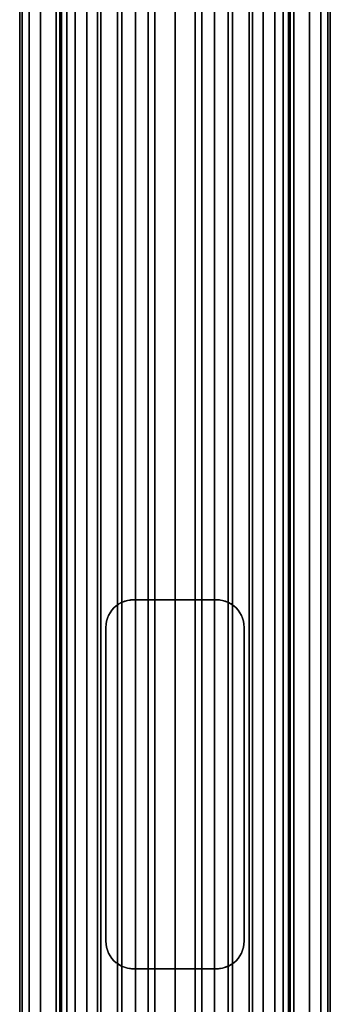
# Model space of a CAD drawing. Extents: x -0.051 to 0.051, y -0.762 to 0.008.
# Drawn here: x -0.017 to 0.017, y -0.205 to -0.099 of the extents above; entities that cross this region are included whole.
import ezdxf

# ---------------------------------------------------------------- set-up
doc = ezdxf.new("R2010")
doc.units = 0
for name, color, linetype in [('L1_VERBINDER_ROHR_FARBE7', 7, 'CONTINUOUS'), ('L6_ROHR_FARBE1', 7, 'CONTINUOUS'), ('L7_ROHR_FARBE', 7, 'CONTINUOUS')]:
    doc.layers.add(name, color=color, linetype=linetype)

msp = doc.modelspace()

# ---------------------------------------------------------------- linework, layer by layer
at = {"layer": 'L1_VERBINDER_ROHR_FARBE7', "color": 253}
for points, invisible_edges in [([(-0.00637, -0.162255, 0.138401), (-0.006095, -0.162059, 0.138291), (-0.006155, -0.162097, 0.06253), (-0.00637, -0.162255, 0.138401)], 8), ([(-0.00637, -0.162255, 0.138401), (-0.006155, -0.162097, 0.06253), (-0.00637, -0.162255, 0.062405), (-0.00637, -0.162255, 0.138401)], 8), ([(-0.006095, -0.162059, 0.138291), (-0.005802, -0.161897, 0.062722), (-0.006155, -0.162097, 0.06253), (-0.006095, -0.162059, 0.138291)], 8), ([(-0.006095, -0.162059, 0.138291), (-0.005799, -0.161902, 0.13818), (-0.005802, -0.161897, 0.062722), (-0.006095, -0.162059, 0.138291)], 8), ([(-0.005799, -0.161902, 0.13818), (-0.005491, -0.161768, 0.062879), (-0.005802, -0.161897, 0.062722), (-0.005799, -0.161902, 0.13818)], 8), ([(-0.005799, -0.161902, 0.13818), (-0.005168, -0.161675, 0.063032), (-0.005491, -0.161768, 0.062879), (-0.005799, -0.161902, 0.13818)], 8), ([(-0.005799, -0.161902, 0.13818), (-0.005714, -0.161857, 0.138148), (-0.005168, -0.161675, 0.063032), (-0.005799, -0.161902, 0.13818)], 8), ([(-0.005714, -0.161857, 0.138148), (-0.005168, -0.161675, 0.137962), (-0.005168, -0.161675, 0.063032), (-0.005714, -0.161857, 0.138148)], 8), ([(-0.005168, -0.161675, 0.137962), (-0.0045, -0.1616, 0.063312), (-0.004707, -0.161607, 0.06323), (-0.005168, -0.161675, 0.137962)], 8), ([(-0.005168, -0.161675, 0.137962), (-0.004837, -0.161619, 0.137859), (-0.0045, -0.1616, 0.063312), (-0.005168, -0.161675, 0.137962)], 8), ([(-0.005168, -0.161675, 0.137962), (-0.004707, -0.161607, 0.06323), (-0.005168, -0.161675, 0.063032), (-0.005168, -0.161675, 0.137962)], 8), ([(-0.004837, -0.161619, 0.137859), (-0.0045, -0.1616, 0.137762), (-0.0045, -0.1616, 0.063312), (-0.004837, -0.161619, 0.137859)], 8), ([(-0.0045, -0.1616, 0.137762), (-0.003182, -0.1616, 0.063738), (-0.0045, -0.1616, 0.063312), (-0.0045, -0.1616, 0.137762)], 9), ([(-0.003182, -0.1616, 0.063738), (-0.0045, -0.1616, 0.137762), (-0.001604, -0.1616, 0.064047), (-0.003182, -0.1616, 0.063738)], 11), ([(-0.001604, -0.1616, 0.064047), (-0.0045, -0.1616, 0.137762), (0, -0.1616, 0.06415), (-0.001604, -0.1616, 0.064047)], 11), ([(0, -0.1616, 0.06415), (-0.0045, -0.1616, 0.137762), (-0.003852, -0.1616, 0.137596), (0, -0.1616, 0.06415)], 13), ([(0, -0.1616, 0.06415), (-0.003852, -0.1616, 0.137596), (-0.001939, -0.1616, 0.137262), (0, -0.1616, 0.06415)], 13), ([(0, -0.1616, 0.06415), (-0.001939, -0.1616, 0.137262), (0, -0.1616, 0.13715), (0, -0.1616, 0.06415)], 13), ([(0.0045, -0.1616, 0.137762), (0.001604, -0.1616, 0.064047), (0, -0.1616, 0.06415), (0.0045, -0.1616, 0.137762)], 13), ([(0.0045, -0.1616, 0.137762), (0, -0.1616, 0.06415), (0.003852, -0.1616, 0.137596), (0.0045, -0.1616, 0.137762)], 11), ([(0.003852, -0.1616, 0.137596), (0, -0.1616, 0.06415), (0.001939, -0.1616, 0.137262), (0.003852, -0.1616, 0.137596)], 11), ([(0.001939, -0.1616, 0.137262), (0, -0.1616, 0.06415), (0, -0.1616, 0.13715), (0.001939, -0.1616, 0.137262)], 11), ([(0.0045, -0.1616, 0.137762), (0.003182, -0.1616, 0.063738), (0.001604, -0.1616, 0.064047), (0.0045, -0.1616, 0.137762)], 13), ([(0.003182, -0.1616, 0.063738), (0.0045, -0.1616, 0.137762), (0.0045, -0.1616, 0.063312), (0.003182, -0.1616, 0.063738)], 9), ([(0.0045, -0.1616, 0.137762), (0.004707, -0.161607, 0.06323), (0.0045, -0.1616, 0.063312), (0.0045, -0.1616, 0.137762)], 8), ([(0.004838, -0.161619, 0.137859), (0.004707, -0.161607, 0.06323), (0.0045, -0.1616, 0.137762), (0.004838, -0.161619, 0.137859)], 8), ([(0.005168, -0.161675, 0.137962), (0.004707, -0.161607, 0.06323), (0.004838, -0.161619, 0.137859), (0.005168, -0.161675, 0.137962)], 8), ([(0.005168, -0.161675, 0.137962), (0.005168, -0.161675, 0.063032), (0.004707, -0.161607, 0.06323), (0.005168, -0.161675, 0.137962)], 8), ([(0.005168, -0.161675, 0.137962), (0.005802, -0.161897, 0.062722), (0.005491, -0.161768, 0.062879), (0.005168, -0.161675, 0.137962)], 8), ([(0.005168, -0.161675, 0.137962), (0.005491, -0.161768, 0.062879), (0.005168, -0.161675, 0.063032), (0.005168, -0.161675, 0.137962)], 8), ([(0.005714, -0.161857, 0.138148), (0.005802, -0.161897, 0.062722), (0.005168, -0.161675, 0.137962), (0.005714, -0.161857, 0.138148)], 8), ([(0.005802, -0.161897, 0.13818), (0.005802, -0.161897, 0.062722), (0.005714, -0.161857, 0.138148), (0.005802, -0.161897, 0.13818)], 8), ([(0.005802, -0.161897, 0.13818), (0.006155, -0.162097, 0.06253), (0.005802, -0.161897, 0.062722), (0.005802, -0.161897, 0.13818)], 8), ([(0.006095, -0.162059, 0.138291), (0.006155, -0.162097, 0.06253), (0.005802, -0.161897, 0.13818), (0.006095, -0.162059, 0.138291)], 8), ([(0.006095, -0.162059, 0.138291), (0.006361, -0.162266, 0.062407), (0.006155, -0.162097, 0.06253), (0.006095, -0.162059, 0.138291)], 8), ([(0.00637, -0.162255, 0.138401), (0.006361, -0.162266, 0.062407), (0.006095, -0.162059, 0.138291), (0.00637, -0.162255, 0.138401)], 8), ([(-0.007203, -0.163298, 0.061866), (-0.00704, -0.163004, 0.138691), (-0.007038, -0.163, 0.061981), (-0.007203, -0.163298, 0.061866)], 9), ([(-0.00704, -0.163004, 0.138691), (-0.007203, -0.163298, 0.061866), (-0.007203, -0.163298, 0.138767), (-0.00704, -0.163004, 0.138691)], 9), ([(-0.006845, -0.16273, 0.138603), (-0.007038, -0.163, 0.061981), (-0.00704, -0.163004, 0.138691), (-0.006845, -0.16273, 0.138603)], 8), ([(-0.006845, -0.16273, 0.062109), (-0.007038, -0.163, 0.061981), (-0.006845, -0.16273, 0.138603), (-0.006845, -0.16273, 0.062109)], 8), ([(-0.006621, -0.162478, 0.138505), (-0.006621, -0.162479, 0.062252), (-0.006845, -0.16273, 0.062109), (-0.006621, -0.162478, 0.138505)], 8), ([(-0.006621, -0.162478, 0.138505), (-0.006845, -0.16273, 0.062109), (-0.006845, -0.16273, 0.138603), (-0.006621, -0.162478, 0.138505)], 8), ([(-0.006621, -0.162478, 0.138505), (-0.00637, -0.162255, 0.138401), (-0.006621, -0.162479, 0.062252), (-0.006621, -0.162478, 0.138505)], 8), ([(-0.00637, -0.162255, 0.138401), (-0.00637, -0.162255, 0.062405), (-0.006621, -0.162479, 0.062252), (-0.00637, -0.162255, 0.138401)], 8), ([(0.00637, -0.162255, 0.138401), (0.006621, -0.162478, 0.062253), (0.006361, -0.162266, 0.062407), (0.00637, -0.162255, 0.138401)], 8), ([(0.006622, -0.162479, 0.138506), (0.006621, -0.162478, 0.062253), (0.00637, -0.162255, 0.138401), (0.006622, -0.162479, 0.138506)], 8), ([(0.006622, -0.162479, 0.138506), (0.006845, -0.16273, 0.062109), (0.006621, -0.162478, 0.062253), (0.006622, -0.162479, 0.138506)], 9), ([(0.006845, -0.16273, 0.062109), (0.006622, -0.162479, 0.138506), (0.006845, -0.16273, 0.138603), (0.006845, -0.16273, 0.062109)], 9), ([(0.007039, -0.163002, 0.06198), (0.006845, -0.16273, 0.138603), (0.007039, -0.163002, 0.138691), (0.007039, -0.163002, 0.06198)], 9), ([(0.006845, -0.16273, 0.138603), (0.007039, -0.163002, 0.06198), (0.006845, -0.16273, 0.062109), (0.006845, -0.16273, 0.138603)], 9), ([(0.007203, -0.163298, 0.061866), (0.007039, -0.163002, 0.138691), (0.007203, -0.163298, 0.138767), (0.007203, -0.163298, 0.061866)], 9), ([(0.007039, -0.163002, 0.138691), (0.007203, -0.163298, 0.061866), (0.007039, -0.163002, 0.06198), (0.007039, -0.163002, 0.138691)], 9), ([(-0.007481, -0.164263, 0.138902), (-0.0075, -0.1646, 0.06165), (-0.0075, -0.1646, 0.138911), (-0.007481, -0.164263, 0.138902)], 9), ([(-0.0075, -0.1646, 0.06165), (-0.007481, -0.164263, 0.138902), (-0.007481, -0.164263, 0.061664), (-0.0075, -0.1646, 0.06165)], 9), ([(-0.007425, -0.163932, 0.138874), (-0.007481, -0.164263, 0.061664), (-0.007481, -0.164263, 0.138902), (-0.007425, -0.163932, 0.138874)], 9), ([(-0.007481, -0.164263, 0.061664), (-0.007425, -0.163932, 0.138874), (-0.007425, -0.163932, 0.061706), (-0.007481, -0.164263, 0.061664)], 9), ([(-0.007331, -0.163607, 0.138828), (-0.007425, -0.163932, 0.061706), (-0.007425, -0.163932, 0.138874), (-0.007331, -0.163607, 0.138828)], 9), ([(-0.007425, -0.163932, 0.061706), (-0.007331, -0.163607, 0.138828), (-0.007331, -0.163607, 0.061775), (-0.007425, -0.163932, 0.061706)], 9), ([(-0.007203, -0.163298, 0.138767), (-0.007331, -0.163607, 0.061775), (-0.007331, -0.163607, 0.138828), (-0.007203, -0.163298, 0.138767)], 9), ([(-0.007331, -0.163607, 0.061775), (-0.007203, -0.163298, 0.138767), (-0.007203, -0.163298, 0.061866), (-0.007331, -0.163607, 0.061775)], 9), ([(0.00733, -0.163606, 0.061775), (0.007203, -0.163298, 0.138767), (0.007331, -0.163608, 0.138828), (0.00733, -0.163606, 0.061775)], 9), ([(0.007203, -0.163298, 0.138767), (0.00733, -0.163606, 0.061775), (0.007203, -0.163298, 0.061866), (0.007203, -0.163298, 0.138767)], 9), ([(0.007331, -0.163608, 0.138828), (0.007425, -0.163932, 0.061706), (0.00733, -0.163606, 0.061775), (0.007331, -0.163608, 0.138828)], 9), ([(0.007425, -0.163932, 0.061706), (0.007331, -0.163608, 0.138828), (0.007425, -0.163932, 0.138874), (0.007425, -0.163932, 0.061706)], 9), ([(0.007481, -0.164262, 0.061664), (0.007425, -0.163932, 0.138874), (0.007481, -0.164263, 0.138902), (0.007481, -0.164262, 0.061664)], 9), ([(0.007425, -0.163932, 0.138874), (0.007481, -0.164262, 0.061664), (0.007425, -0.163932, 0.061706), (0.007425, -0.163932, 0.138874)], 9), ([(0.007481, -0.164263, 0.138902), (0.0075, -0.1646, 0.06165), (0.007481, -0.164262, 0.061664), (0.007481, -0.164263, 0.138902)], 9), ([(0.0075, -0.1646, 0.06165), (0.007481, -0.164263, 0.138902), (0.0075, -0.1646, 0.138911), (0.0075, -0.1646, 0.06165)], 9), ([(-0.0075, -0.1646, 0.138911), (-0.0075, -0.1986, 0.06165), (-0.0075, -0.1986, 0.138911), (-0.0075, -0.1646, 0.138911)], 9), ([(-0.0075, -0.1986, 0.06165), (-0.0075, -0.1646, 0.138911), (-0.0075, -0.1646, 0.06165), (-0.0075, -0.1986, 0.06165)], 9), ([(0.0075, -0.1986, 0.06165), (0.0075, -0.1646, 0.138911), (0.0075, -0.1986, 0.138911), (0.0075, -0.1986, 0.06165)], 9), ([(0.0075, -0.1646, 0.138911), (0.0075, -0.1986, 0.06165), (0.0075, -0.1646, 0.06165), (0.0075, -0.1646, 0.138911)], 9), ([(-0.007481, -0.198937, 0.138902), (-0.0075, -0.1986, 0.06165), (-0.007481, -0.198938, 0.061664), (-0.007481, -0.198937, 0.138902)], 9), ([(-0.0075, -0.1986, 0.06165), (-0.007481, -0.198937, 0.138902), (-0.0075, -0.1986, 0.138911), (-0.0075, -0.1986, 0.06165)], 9), ([(-0.007481, -0.198937, 0.138902), (-0.007425, -0.199268, 0.061706), (-0.007425, -0.199268, 0.138874), (-0.007481, -0.198937, 0.138902)], 9), ([(-0.007425, -0.199268, 0.061706), (-0.007481, -0.198937, 0.138902), (-0.007481, -0.198938, 0.061664), (-0.007425, -0.199268, 0.061706)], 9), ([(-0.007331, -0.199592, 0.138828), (-0.007425, -0.199268, 0.061706), (-0.00733, -0.199594, 0.061775), (-0.007331, -0.199592, 0.138828)], 9), ([(-0.007425, -0.199268, 0.061706), (-0.007331, -0.199592, 0.138828), (-0.007425, -0.199268, 0.138874), (-0.007425, -0.199268, 0.061706)], 9), ([(0.007331, -0.199593, 0.061775), (0.007425, -0.199268, 0.138874), (0.007331, -0.199593, 0.138828), (0.007331, -0.199593, 0.061775)], 9), ([(0.007425, -0.199268, 0.138874), (0.007331, -0.199593, 0.061775), (0.007425, -0.199268, 0.061706), (0.007425, -0.199268, 0.138874)], 9), ([(0.007425, -0.199268, 0.061706), (0.007481, -0.198937, 0.138902), (0.007425, -0.199268, 0.138874), (0.007425, -0.199268, 0.061706)], 9), ([(0.007481, -0.198937, 0.138902), (0.007425, -0.199268, 0.061706), (0.007481, -0.198937, 0.061664), (0.007481, -0.198937, 0.138902)], 9), ([(0.007481, -0.198937, 0.061664), (0.0075, -0.1986, 0.138911), (0.007481, -0.198937, 0.138902), (0.007481, -0.198937, 0.061664)], 9), ([(0.0075, -0.1986, 0.138911), (0.007481, -0.198937, 0.061664), (0.0075, -0.1986, 0.06165), (0.0075, -0.1986, 0.138911)], 9), ([(-0.007331, -0.199592, 0.138828), (-0.007203, -0.199902, 0.061866), (-0.007203, -0.199902, 0.138767), (-0.007331, -0.199592, 0.138828)], 9), ([(-0.007203, -0.199902, 0.061866), (-0.007331, -0.199592, 0.138828), (-0.00733, -0.199594, 0.061775), (-0.007203, -0.199902, 0.061866)], 9), ([(-0.007203, -0.199902, 0.138767), (-0.007039, -0.200198, 0.06198), (-0.007039, -0.200198, 0.138691), (-0.007203, -0.199902, 0.138767)], 9), ([(-0.007039, -0.200198, 0.06198), (-0.007203, -0.199902, 0.138767), (-0.007203, -0.199902, 0.061866), (-0.007039, -0.200198, 0.06198)], 9), ([(-0.007039, -0.200198, 0.138691), (-0.006845, -0.20047, 0.062109), (-0.006845, -0.20047, 0.138603), (-0.007039, -0.200198, 0.138691)], 9), ([(-0.006845, -0.20047, 0.062109), (-0.007039, -0.200198, 0.138691), (-0.007039, -0.200198, 0.06198), (-0.006845, -0.20047, 0.062109)], 9), ([(-0.006622, -0.200721, 0.138506), (-0.006845, -0.20047, 0.062109), (-0.006621, -0.200722, 0.062253), (-0.006622, -0.200721, 0.138506)], 9), ([(-0.006845, -0.20047, 0.062109), (-0.006622, -0.200721, 0.138506), (-0.006845, -0.20047, 0.138603), (-0.006845, -0.20047, 0.062109)], 9), ([(0.006845, -0.20047, 0.062109), (0.006621, -0.200722, 0.138505), (0.006621, -0.200721, 0.062252), (0.006845, -0.20047, 0.062109)], 8), ([(0.006845, -0.20047, 0.062109), (0.006845, -0.20047, 0.138603), (0.006621, -0.200722, 0.138505), (0.006845, -0.20047, 0.062109)], 8), ([(0.00704, -0.200196, 0.138691), (0.006845, -0.20047, 0.138603), (0.007038, -0.2002, 0.061981), (0.00704, -0.200196, 0.138691)], 8), ([(0.007038, -0.2002, 0.061981), (0.006845, -0.20047, 0.138603), (0.006845, -0.20047, 0.062109), (0.007038, -0.2002, 0.061981)], 8), ([(0.007203, -0.199902, 0.061866), (0.00704, -0.200196, 0.138691), (0.007038, -0.2002, 0.061981), (0.007203, -0.199902, 0.061866)], 9), ([(0.00704, -0.200196, 0.138691), (0.007203, -0.199902, 0.061866), (0.007203, -0.199902, 0.138767), (0.00704, -0.200196, 0.138691)], 9), ([(0.007203, -0.199902, 0.061866), (0.007331, -0.199593, 0.138828), (0.007203, -0.199902, 0.138767), (0.007203, -0.199902, 0.061866)], 9), ([(0.007331, -0.199593, 0.138828), (0.007203, -0.199902, 0.061866), (0.007331, -0.199593, 0.061775), (0.007331, -0.199593, 0.138828)], 9), ([(-0.006622, -0.200721, 0.138506), (-0.006621, -0.200722, 0.062253), (-0.00637, -0.200945, 0.138401), (-0.006622, -0.200721, 0.138506)], 8), ([(-0.00637, -0.200945, 0.138401), (-0.006621, -0.200722, 0.062253), (-0.006361, -0.200934, 0.062407), (-0.00637, -0.200945, 0.138401)], 8), ([(-0.00637, -0.200945, 0.138401), (-0.006361, -0.200934, 0.062407), (-0.006095, -0.201141, 0.138291), (-0.00637, -0.200945, 0.138401)], 8), ([(-0.006095, -0.201141, 0.138291), (-0.006361, -0.200934, 0.062407), (-0.006155, -0.201103, 0.06253), (-0.006095, -0.201141, 0.138291)], 8), ([(-0.005802, -0.201303, 0.13818), (-0.006155, -0.201103, 0.06253), (-0.005802, -0.201303, 0.062722), (-0.005802, -0.201303, 0.13818)], 8), ([(-0.006095, -0.201141, 0.138291), (-0.006155, -0.201103, 0.06253), (-0.005802, -0.201303, 0.13818), (-0.006095, -0.201141, 0.138291)], 8), ([(-0.005168, -0.201525, 0.137962), (-0.005802, -0.201303, 0.062722), (-0.005491, -0.201432, 0.062879), (-0.005168, -0.201525, 0.137962)], 8), ([(-0.005714, -0.201343, 0.138148), (-0.005802, -0.201303, 0.062722), (-0.005168, -0.201525, 0.137962), (-0.005714, -0.201343, 0.138148)], 8), ([(-0.005802, -0.201303, 0.13818), (-0.005802, -0.201303, 0.062722), (-0.005714, -0.201343, 0.138148), (-0.005802, -0.201303, 0.13818)], 8), ([(-0.005168, -0.201525, 0.137962), (-0.005491, -0.201432, 0.062879), (-0.005168, -0.201525, 0.063032), (-0.005168, -0.201525, 0.137962)], 8), ([(-0.005168, -0.201525, 0.137962), (-0.004707, -0.201593, 0.06323), (-0.004838, -0.201581, 0.137859), (-0.005168, -0.201525, 0.137962)], 8), ([(-0.005168, -0.201525, 0.137962), (-0.005168, -0.201525, 0.063032), (-0.004707, -0.201593, 0.06323), (-0.005168, -0.201525, 0.137962)], 8), ([(-0.004838, -0.201581, 0.137859), (-0.004707, -0.201593, 0.06323), (-0.0045, -0.2016, 0.137762), (-0.004838, -0.201581, 0.137859)], 8), ([(-0.0045, -0.2016, 0.137762), (-0.004707, -0.201593, 0.06323), (-0.0045, -0.2016, 0.063312), (-0.0045, -0.2016, 0.137762)], 8), ([(-0.003182, -0.2016, 0.063738), (-0.0045, -0.2016, 0.137762), (-0.0045, -0.2016, 0.063312), (-0.003182, -0.2016, 0.063738)], 9), ([(-0.0045, -0.2016, 0.137762), (-0.003182, -0.2016, 0.063738), (-0.001604, -0.2016, 0.064047), (-0.0045, -0.2016, 0.137762)], 13), ([(-0.0045, -0.2016, 0.137762), (-0.001604, -0.2016, 0.064047), (0, -0.2016, 0.06415), (-0.0045, -0.2016, 0.137762)], 13), ([(-0.0045, -0.2016, 0.137762), (0, -0.2016, 0.06415), (-0.003852, -0.2016, 0.137596), (-0.0045, -0.2016, 0.137762)], 11), ([(-0.003852, -0.2016, 0.137596), (0, -0.2016, 0.06415), (-0.001939, -0.2016, 0.137262), (-0.003852, -0.2016, 0.137596)], 11), ([(-0.001939, -0.2016, 0.137262), (0, -0.2016, 0.06415), (0, -0.2016, 0.13715), (-0.001939, -0.2016, 0.137262)], 11), ([(0.001604, -0.2016, 0.064047), (0.0045, -0.2016, 0.137762), (0, -0.2016, 0.06415), (0.001604, -0.2016, 0.064047)], 11), ([(0, -0.2016, 0.06415), (0.0045, -0.2016, 0.137762), (0.003852, -0.2016, 0.137596), (0, -0.2016, 0.06415)], 13), ([(0, -0.2016, 0.06415), (0.003852, -0.2016, 0.137596), (0.001939, -0.2016, 0.137262), (0, -0.2016, 0.06415)], 13), ([(0, -0.2016, 0.06415), (0.001939, -0.2016, 0.137262), (0, -0.2016, 0.13715), (0, -0.2016, 0.06415)], 13), ([(0.003182, -0.2016, 0.063738), (0.0045, -0.2016, 0.137762), (0.001604, -0.2016, 0.064047), (0.003182, -0.2016, 0.063738)], 11), ([(0.0045, -0.2016, 0.137762), (0.003182, -0.2016, 0.063738), (0.0045, -0.2016, 0.063312), (0.0045, -0.2016, 0.137762)], 9), ([(0.005168, -0.201525, 0.137962), (0.0045, -0.2016, 0.063312), (0.004707, -0.201593, 0.06323), (0.005168, -0.201525, 0.137962)], 8), ([(0.005168, -0.201525, 0.137962), (0.004837, -0.201581, 0.137859), (0.0045, -0.2016, 0.063312), (0.005168, -0.201525, 0.137962)], 8), ([(0.004837, -0.201581, 0.137859), (0.0045, -0.2016, 0.137762), (0.0045, -0.2016, 0.063312), (0.004837, -0.201581, 0.137859)], 8), ([(0.005168, -0.201525, 0.137962), (0.004707, -0.201593, 0.06323), (0.005168, -0.201525, 0.063032), (0.005168, -0.201525, 0.137962)], 8), ([(0.005799, -0.201298, 0.13818), (0.005168, -0.201525, 0.063032), (0.005491, -0.201432, 0.062879), (0.005799, -0.201298, 0.13818)], 8), ([(0.005799, -0.201298, 0.13818), (0.005714, -0.201343, 0.138148), (0.005168, -0.201525, 0.063032), (0.005799, -0.201298, 0.13818)], 8), ([(0.005714, -0.201343, 0.138148), (0.005168, -0.201525, 0.137962), (0.005168, -0.201525, 0.063032), (0.005714, -0.201343, 0.138148)], 8), ([(0.005799, -0.201298, 0.13818), (0.005491, -0.201432, 0.062879), (0.005802, -0.201303, 0.062722), (0.005799, -0.201298, 0.13818)], 8), ([(0.006095, -0.201141, 0.138291), (0.005799, -0.201298, 0.13818), (0.005802, -0.201303, 0.062722), (0.006095, -0.201141, 0.138291)], 8), ([(0.006095, -0.201141, 0.138291), (0.005802, -0.201303, 0.062722), (0.006155, -0.201103, 0.06253), (0.006095, -0.201141, 0.138291)], 8), ([(0.00637, -0.200945, 0.138401), (0.006095, -0.201141, 0.138291), (0.006155, -0.201103, 0.06253), (0.00637, -0.200945, 0.138401)], 8), ([(0.00637, -0.200945, 0.138401), (0.006155, -0.201103, 0.06253), (0.00637, -0.200945, 0.062405), (0.00637, -0.200945, 0.138401)], 8), ([(0.006621, -0.200722, 0.138505), (0.00637, -0.200945, 0.138401), (0.006621, -0.200721, 0.062252), (0.006621, -0.200722, 0.138505)], 8), ([(0.00637, -0.200945, 0.138401), (0.00637, -0.200945, 0.062405), (0.006621, -0.200721, 0.062252), (0.00637, -0.200945, 0.138401)], 8)]:
    msp.add_3dface(points, dxfattribs=dict(at, invisible_edges=invisible_edges))
at = {"layer": 'L6_ROHR_FARBE1', "color": 253, "invisible_edges": 9}
for points in [[(-0.016594, -0.0431, 0.156926), (-0.01685, -0.7591, 0.154), (-0.016594, -0.7591, 0.156926), (-0.016594, -0.0431, 0.156926)], [(-0.01685, -0.7591, 0.154), (-0.016594, -0.0431, 0.156926), (-0.01685, -0.0431, 0.154), (-0.01685, -0.7591, 0.154)], [(-0.01685, -0.0431, 0.154), (-0.016594, -0.7591, 0.151074), (-0.01685, -0.7591, 0.154), (-0.01685, -0.0431, 0.154)], [(-0.016594, -0.7591, 0.151074), (-0.01685, -0.0431, 0.154), (-0.016594, -0.0431, 0.151074), (-0.016594, -0.7591, 0.151074)], [(-0.016594, -0.0431, 0.151074), (-0.015834, -0.7591, 0.148237), (-0.016594, -0.7591, 0.151074), (-0.016594, -0.0431, 0.151074)], [(-0.015834, -0.7591, 0.148237), (-0.016594, -0.0431, 0.151074), (-0.015834, -0.0431, 0.148237), (-0.015834, -0.7591, 0.148237)], [(-0.015834, -0.0431, 0.159763), (-0.016594, -0.7591, 0.156926), (-0.015834, -0.7591, 0.159763), (-0.015834, -0.0431, 0.159763)], [(-0.016594, -0.7591, 0.156926), (-0.015834, -0.0431, 0.159763), (-0.016594, -0.0431, 0.156926), (-0.016594, -0.7591, 0.156926)], [(-0.015834, -0.0431, 0.148237), (-0.014593, -0.7591, 0.145575), (-0.015834, -0.7591, 0.148237), (-0.015834, -0.0431, 0.148237)], [(-0.014593, -0.7591, 0.145575), (-0.015834, -0.0431, 0.148237), (-0.014593, -0.0431, 0.145575), (-0.014593, -0.7591, 0.145575)], [(-0.014593, -0.0431, 0.162425), (-0.015834, -0.7591, 0.159763), (-0.014593, -0.7591, 0.162425), (-0.014593, -0.0431, 0.162425)], [(-0.015834, -0.7591, 0.159763), (-0.014593, -0.0431, 0.162425), (-0.015834, -0.0431, 0.159763), (-0.015834, -0.7591, 0.159763)], [(-0.012908, -0.0431, 0.164831), (-0.014593, -0.7591, 0.162425), (-0.012908, -0.7591, 0.164831), (-0.012908, -0.0431, 0.164831)], [(-0.014593, -0.7591, 0.162425), (-0.012908, -0.0431, 0.164831), (-0.014593, -0.0431, 0.162425), (-0.014593, -0.7591, 0.162425)], [(-0.014593, -0.0431, 0.145575), (-0.012908, -0.7591, 0.143169), (-0.014593, -0.7591, 0.145575), (-0.014593, -0.0431, 0.145575)], [(-0.012908, -0.7591, 0.143169), (-0.014593, -0.0431, 0.145575), (-0.012908, -0.0431, 0.143169), (-0.012908, -0.7591, 0.143169)], [(-0.010831, -0.0431, 0.166908), (-0.012908, -0.7591, 0.164831), (-0.010831, -0.7591, 0.166908), (-0.010831, -0.0431, 0.166908)], [(-0.012908, -0.7591, 0.164831), (-0.010831, -0.0431, 0.166908), (-0.012908, -0.0431, 0.164831), (-0.012908, -0.7591, 0.164831)], [(-0.012908, -0.0431, 0.143169), (-0.010831, -0.7591, 0.141092), (-0.012908, -0.7591, 0.143169), (-0.012908, -0.0431, 0.143169)], [(-0.010831, -0.7591, 0.141092), (-0.012908, -0.0431, 0.143169), (-0.010831, -0.0431, 0.141092), (-0.010831, -0.7591, 0.141092)], [(-0.008425, -0.7591, 0.168593), (-0.010831, -0.0431, 0.166908), (-0.010831, -0.7591, 0.166908), (-0.008425, -0.7591, 0.168593)], [(-0.010831, -0.0431, 0.166908), (-0.008425, -0.7591, 0.168593), (-0.008425, -0.0431, 0.168593), (-0.010831, -0.0431, 0.166908)], [(-0.008425, -0.0431, 0.139407), (-0.010831, -0.7591, 0.141092), (-0.010831, -0.0431, 0.141092), (-0.008425, -0.0431, 0.139407)], [(-0.010831, -0.7591, 0.141092), (-0.008425, -0.0431, 0.139407), (-0.008425, -0.7591, 0.139407), (-0.010831, -0.7591, 0.141092)], [(-0.005763, -0.7591, 0.169834), (-0.008425, -0.0431, 0.168593), (-0.008425, -0.7591, 0.168593), (-0.005763, -0.7591, 0.169834)], [(-0.008425, -0.0431, 0.168593), (-0.005763, -0.7591, 0.169834), (-0.005763, -0.0431, 0.169834), (-0.008425, -0.0431, 0.168593)], [(-0.005763, -0.0431, 0.138166), (-0.008425, -0.7591, 0.139407), (-0.008425, -0.0431, 0.139407), (-0.005763, -0.0431, 0.138166)], [(-0.008425, -0.7591, 0.139407), (-0.005763, -0.0431, 0.138166), (-0.005763, -0.7591, 0.138166), (-0.008425, -0.7591, 0.139407)], [(-0.002926, -0.7591, 0.170594), (-0.005763, -0.0431, 0.169834), (-0.005763, -0.7591, 0.169834), (-0.002926, -0.7591, 0.170594)], [(-0.005763, -0.0431, 0.169834), (-0.002926, -0.7591, 0.170594), (-0.002926, -0.0431, 0.170594), (-0.005763, -0.0431, 0.169834)], [(-0.002926, -0.0431, 0.137406), (-0.005763, -0.7591, 0.138166), (-0.005763, -0.0431, 0.138166), (-0.002926, -0.0431, 0.137406)], [(-0.005763, -0.7591, 0.138166), (-0.002926, -0.0431, 0.137406), (-0.002926, -0.7591, 0.137406), (-0.005763, -0.7591, 0.138166)], [(0, -0.7591, 0.17085), (-0.002926, -0.0431, 0.170594), (-0.002926, -0.7591, 0.170594), (0, -0.7591, 0.17085)], [(-0.002926, -0.0431, 0.170594), (0, -0.7591, 0.17085), (0, -0.0431, 0.17085), (-0.002926, -0.0431, 0.170594)], [(0, -0.0431, 0.13715), (-0.002926, -0.7591, 0.137406), (-0.002926, -0.0431, 0.137406), (0, -0.0431, 0.13715)], [(-0.002926, -0.7591, 0.137406), (0, -0.0431, 0.13715), (0, -0.7591, 0.13715), (-0.002926, -0.7591, 0.137406)], [(0.002926, -0.0431, 0.137406), (0, -0.7591, 0.13715), (0, -0.0431, 0.13715), (0.002926, -0.0431, 0.137406)], [(0, -0.7591, 0.13715), (0.002926, -0.0431, 0.137406), (0.002926, -0.7591, 0.137406), (0, -0.7591, 0.13715)], [(0.002926, -0.7591, 0.170594), (0, -0.0431, 0.17085), (0, -0.7591, 0.17085), (0.002926, -0.7591, 0.170594)], [(0, -0.0431, 0.17085), (0.002926, -0.7591, 0.170594), (0.002926, -0.0431, 0.170594), (0, -0.0431, 0.17085)], [(0.005763, -0.0431, 0.138166), (0.002926, -0.7591, 0.137406), (0.002926, -0.0431, 0.137406), (0.005763, -0.0431, 0.138166)], [(0.002926, -0.7591, 0.137406), (0.005763, -0.0431, 0.138166), (0.005763, -0.7591, 0.138166), (0.002926, -0.7591, 0.137406)], [(0.005763, -0.7591, 0.169834), (0.002926, -0.0431, 0.170594), (0.002926, -0.7591, 0.170594), (0.005763, -0.7591, 0.169834)], [(0.002926, -0.0431, 0.170594), (0.005763, -0.7591, 0.169834), (0.005763, -0.0431, 0.169834), (0.002926, -0.0431, 0.170594)], [(0.008425, -0.0431, 0.139407), (0.005763, -0.7591, 0.138166), (0.005763, -0.0431, 0.138166), (0.008425, -0.0431, 0.139407)], [(0.005763, -0.7591, 0.138166), (0.008425, -0.0431, 0.139407), (0.008425, -0.7591, 0.139407), (0.005763, -0.7591, 0.138166)], [(0.008425, -0.7591, 0.168593), (0.005763, -0.0431, 0.169834), (0.005763, -0.7591, 0.169834), (0.008425, -0.7591, 0.168593)], [(0.005763, -0.0431, 0.169834), (0.008425, -0.7591, 0.168593), (0.008425, -0.0431, 0.168593), (0.005763, -0.0431, 0.169834)], [(0.010831, -0.0431, 0.141092), (0.008425, -0.7591, 0.139407), (0.008425, -0.0431, 0.139407), (0.010831, -0.0431, 0.141092)], [(0.008425, -0.7591, 0.139407), (0.010831, -0.0431, 0.141092), (0.010831, -0.7591, 0.141092), (0.008425, -0.7591, 0.139407)], [(0.010831, -0.7591, 0.166908), (0.008425, -0.0431, 0.168593), (0.008425, -0.7591, 0.168593), (0.010831, -0.7591, 0.166908)], [(0.008425, -0.0431, 0.168593), (0.010831, -0.7591, 0.166908), (0.010831, -0.0431, 0.166908), (0.008425, -0.0431, 0.168593)], [(0.010831, -0.7591, 0.141092), (0.012908, -0.0431, 0.143169), (0.012908, -0.7591, 0.143169), (0.010831, -0.7591, 0.141092)], [(0.012908, -0.0431, 0.143169), (0.010831, -0.7591, 0.141092), (0.010831, -0.0431, 0.141092), (0.012908, -0.0431, 0.143169)], [(0.012908, -0.7591, 0.164831), (0.010831, -0.0431, 0.166908), (0.010831, -0.7591, 0.166908), (0.012908, -0.7591, 0.164831)], [(0.010831, -0.0431, 0.166908), (0.012908, -0.7591, 0.164831), (0.012908, -0.0431, 0.164831), (0.010831, -0.0431, 0.166908)], [(0.012908, -0.7591, 0.143169), (0.014593, -0.0431, 0.145575), (0.014593, -0.7591, 0.145575), (0.012908, -0.7591, 0.143169)], [(0.014593, -0.0431, 0.145575), (0.012908, -0.7591, 0.143169), (0.012908, -0.0431, 0.143169), (0.014593, -0.0431, 0.145575)], [(0.014593, -0.7591, 0.162425), (0.012908, -0.0431, 0.164831), (0.012908, -0.7591, 0.164831), (0.014593, -0.7591, 0.162425)], [(0.012908, -0.0431, 0.164831), (0.014593, -0.7591, 0.162425), (0.014593, -0.0431, 0.162425), (0.012908, -0.0431, 0.164831)], [(0.014593, -0.7591, 0.145575), (0.015834, -0.0431, 0.148237), (0.015834, -0.7591, 0.148237), (0.014593, -0.7591, 0.145575)], [(0.015834, -0.0431, 0.148237), (0.014593, -0.7591, 0.145575), (0.014593, -0.0431, 0.145575), (0.015834, -0.0431, 0.148237)], [(0.015834, -0.7591, 0.159763), (0.014593, -0.0431, 0.162425), (0.014593, -0.7591, 0.162425), (0.015834, -0.7591, 0.159763)], [(0.014593, -0.0431, 0.162425), (0.015834, -0.7591, 0.159763), (0.015834, -0.0431, 0.159763), (0.014593, -0.0431, 0.162425)], [(0.015834, -0.7591, 0.148237), (0.016594, -0.0431, 0.151074), (0.016594, -0.7591, 0.151074), (0.015834, -0.7591, 0.148237)], [(0.016594, -0.0431, 0.151074), (0.015834, -0.7591, 0.148237), (0.015834, -0.0431, 0.148237), (0.016594, -0.0431, 0.151074)], [(0.016594, -0.7591, 0.156926), (0.015834, -0.0431, 0.159763), (0.015834, -0.7591, 0.159763), (0.016594, -0.7591, 0.156926)], [(0.015834, -0.0431, 0.159763), (0.016594, -0.7591, 0.156926), (0.016594, -0.0431, 0.156926), (0.015834, -0.0431, 0.159763)], [(0.016594, -0.7591, 0.151074), (0.01685, -0.0431, 0.154), (0.01685, -0.7591, 0.154), (0.016594, -0.7591, 0.151074)], [(0.01685, -0.0431, 0.154), (0.016594, -0.7591, 0.151074), (0.016594, -0.0431, 0.151074), (0.01685, -0.0431, 0.154)], [(0.01685, -0.7591, 0.154), (0.016594, -0.0431, 0.156926), (0.016594, -0.7591, 0.156926), (0.01685, -0.7591, 0.154)], [(0.016594, -0.0431, 0.156926), (0.01685, -0.7591, 0.154), (0.01685, -0.0431, 0.154), (0.016594, -0.0431, 0.156926)]]:
    msp.add_3dface(points, dxfattribs=at)
at = {"layer": 'L7_ROHR_FARBE', "color": 253, "invisible_edges": 9}
for points in [[(-0.01231, -0.0316, 0.053821), (-0.0125, -0.7006, 0.05165), (-0.01231, -0.7006, 0.053821), (-0.01231, -0.0316, 0.053821)], [(-0.0125, -0.7006, 0.05165), (-0.01231, -0.0316, 0.053821), (-0.0125, -0.0316, 0.05165), (-0.0125, -0.7006, 0.05165)], [(-0.0125, -0.0316, 0.05165), (-0.01231, -0.7006, 0.049479), (-0.0125, -0.7006, 0.05165), (-0.0125, -0.0316, 0.05165)], [(-0.01231, -0.7006, 0.049479), (-0.0125, -0.0316, 0.05165), (-0.01231, -0.0316, 0.049479), (-0.01231, -0.7006, 0.049479)], [(-0.011746, -0.0316, 0.055925), (-0.01231, -0.7006, 0.053821), (-0.011746, -0.7006, 0.055925), (-0.011746, -0.0316, 0.055925)], [(-0.01231, -0.7006, 0.053821), (-0.011746, -0.0316, 0.055925), (-0.01231, -0.0316, 0.053821), (-0.01231, -0.7006, 0.053821)], [(-0.01231, -0.0316, 0.049479), (-0.011746, -0.7006, 0.047375), (-0.01231, -0.7006, 0.049479), (-0.01231, -0.0316, 0.049479)], [(-0.011746, -0.7006, 0.047375), (-0.01231, -0.0316, 0.049479), (-0.011746, -0.0316, 0.047375), (-0.011746, -0.7006, 0.047375)], [(-0.011746, -0.0316, 0.047375), (-0.010825, -0.7006, 0.0454), (-0.011746, -0.7006, 0.047375), (-0.011746, -0.0316, 0.047375)], [(-0.010825, -0.7006, 0.0454), (-0.011746, -0.0316, 0.047375), (-0.010825, -0.0316, 0.0454), (-0.010825, -0.7006, 0.0454)], [(-0.010825, -0.0316, 0.0579), (-0.011746, -0.7006, 0.055925), (-0.010825, -0.7006, 0.0579), (-0.010825, -0.0316, 0.0579)], [(-0.011746, -0.7006, 0.055925), (-0.010825, -0.0316, 0.0579), (-0.011746, -0.0316, 0.055925), (-0.011746, -0.7006, 0.055925)], [(-0.010825, -0.0316, 0.0454), (-0.009576, -0.7006, 0.043615), (-0.010825, -0.7006, 0.0454), (-0.010825, -0.0316, 0.0454)], [(-0.009576, -0.7006, 0.043615), (-0.010825, -0.0316, 0.0454), (-0.009576, -0.0316, 0.043615), (-0.009576, -0.7006, 0.043615)], [(-0.009576, -0.0316, 0.059685), (-0.010825, -0.7006, 0.0579), (-0.009576, -0.7006, 0.059685), (-0.009576, -0.0316, 0.059685)], [(-0.010825, -0.7006, 0.0579), (-0.009576, -0.0316, 0.059685), (-0.010825, -0.0316, 0.0579), (-0.010825, -0.7006, 0.0579)], [(-0.008035, -0.0316, 0.061226), (-0.009576, -0.7006, 0.059685), (-0.008035, -0.7006, 0.061226), (-0.008035, -0.0316, 0.061226)], [(-0.009576, -0.7006, 0.059685), (-0.008035, -0.0316, 0.061226), (-0.009576, -0.0316, 0.059685), (-0.009576, -0.7006, 0.059685)], [(-0.009576, -0.0316, 0.043615), (-0.008035, -0.7006, 0.042074), (-0.009576, -0.7006, 0.043615), (-0.009576, -0.0316, 0.043615)], [(-0.008035, -0.7006, 0.042074), (-0.009576, -0.0316, 0.043615), (-0.008035, -0.0316, 0.042074), (-0.008035, -0.7006, 0.042074)], [(-0.00625, -0.7006, 0.062475), (-0.008035, -0.0316, 0.061226), (-0.008035, -0.7006, 0.061226), (-0.00625, -0.7006, 0.062475)], [(-0.008035, -0.0316, 0.061226), (-0.00625, -0.7006, 0.062475), (-0.00625, -0.0316, 0.062475), (-0.008035, -0.0316, 0.061226)], [(-0.00625, -0.0316, 0.040825), (-0.008035, -0.7006, 0.042074), (-0.008035, -0.0316, 0.042074), (-0.00625, -0.0316, 0.040825)], [(-0.008035, -0.7006, 0.042074), (-0.00625, -0.0316, 0.040825), (-0.00625, -0.7006, 0.040825), (-0.008035, -0.7006, 0.042074)], [(-0.004275, -0.7006, 0.063396), (-0.00625, -0.0316, 0.062475), (-0.00625, -0.7006, 0.062475), (-0.004275, -0.7006, 0.063396)], [(-0.00625, -0.0316, 0.062475), (-0.004275, -0.7006, 0.063396), (-0.004275, -0.0316, 0.063396), (-0.00625, -0.0316, 0.062475)], [(-0.004275, -0.0316, 0.039904), (-0.00625, -0.7006, 0.040825), (-0.00625, -0.0316, 0.040825), (-0.004275, -0.0316, 0.039904)], [(-0.00625, -0.7006, 0.040825), (-0.004275, -0.0316, 0.039904), (-0.004275, -0.7006, 0.039904), (-0.00625, -0.7006, 0.040825)], [(-0.002171, -0.7006, 0.06396), (-0.004275, -0.0316, 0.063396), (-0.004275, -0.7006, 0.063396), (-0.002171, -0.7006, 0.06396)], [(-0.004275, -0.0316, 0.063396), (-0.002171, -0.7006, 0.06396), (-0.002171, -0.0316, 0.06396), (-0.004275, -0.0316, 0.063396)], [(-0.002171, -0.0316, 0.03934), (-0.004275, -0.7006, 0.039904), (-0.004275, -0.0316, 0.039904), (-0.002171, -0.0316, 0.03934)], [(-0.004275, -0.7006, 0.039904), (-0.002171, -0.0316, 0.03934), (-0.002171, -0.7006, 0.03934), (-0.004275, -0.7006, 0.039904)], [(0, -0.7006, 0.06415), (-0.002171, -0.0316, 0.06396), (-0.002171, -0.7006, 0.06396), (0, -0.7006, 0.06415)], [(-0.002171, -0.0316, 0.06396), (0, -0.7006, 0.06415), (0, -0.0316, 0.06415), (-0.002171, -0.0316, 0.06396)], [(0, -0.0316, 0.03915), (-0.002171, -0.7006, 0.03934), (-0.002171, -0.0316, 0.03934), (0, -0.0316, 0.03915)], [(-0.002171, -0.7006, 0.03934), (0, -0.0316, 0.03915), (0, -0.7006, 0.03915), (-0.002171, -0.7006, 0.03934)], [(0.002171, -0.0316, 0.03934), (0, -0.7006, 0.03915), (0, -0.0316, 0.03915), (0.002171, -0.0316, 0.03934)], [(0, -0.7006, 0.03915), (0.002171, -0.0316, 0.03934), (0.002171, -0.7006, 0.03934), (0, -0.7006, 0.03915)], [(0.002171, -0.7006, 0.06396), (0, -0.0316, 0.06415), (0, -0.7006, 0.06415), (0.002171, -0.7006, 0.06396)], [(0, -0.0316, 0.06415), (0.002171, -0.7006, 0.06396), (0.002171, -0.0316, 0.06396), (0, -0.0316, 0.06415)], [(0.004275, -0.0316, 0.039904), (0.002171, -0.7006, 0.03934), (0.002171, -0.0316, 0.03934), (0.004275, -0.0316, 0.039904)], [(0.002171, -0.7006, 0.03934), (0.004275, -0.0316, 0.039904), (0.004275, -0.7006, 0.039904), (0.002171, -0.7006, 0.03934)], [(0.004275, -0.7006, 0.063396), (0.002171, -0.0316, 0.06396), (0.002171, -0.7006, 0.06396), (0.004275, -0.7006, 0.063396)], [(0.002171, -0.0316, 0.06396), (0.004275, -0.7006, 0.063396), (0.004275, -0.0316, 0.063396), (0.002171, -0.0316, 0.06396)], [(0.00625, -0.0316, 0.040825), (0.004275, -0.7006, 0.039904), (0.004275, -0.0316, 0.039904), (0.00625, -0.0316, 0.040825)], [(0.004275, -0.7006, 0.039904), (0.00625, -0.0316, 0.040825), (0.00625, -0.7006, 0.040825), (0.004275, -0.7006, 0.039904)], [(0.00625, -0.7006, 0.062475), (0.004275, -0.0316, 0.063396), (0.004275, -0.7006, 0.063396), (0.00625, -0.7006, 0.062475)], [(0.004275, -0.0316, 0.063396), (0.00625, -0.7006, 0.062475), (0.00625, -0.0316, 0.062475), (0.004275, -0.0316, 0.063396)], [(0.008035, -0.0316, 0.042074), (0.00625, -0.7006, 0.040825), (0.00625, -0.0316, 0.040825), (0.008035, -0.0316, 0.042074)], [(0.00625, -0.7006, 0.040825), (0.008035, -0.0316, 0.042074), (0.008035, -0.7006, 0.042074), (0.00625, -0.7006, 0.040825)], [(0.008035, -0.7006, 0.061226), (0.00625, -0.0316, 0.062475), (0.00625, -0.7006, 0.062475), (0.008035, -0.7006, 0.061226)], [(0.00625, -0.0316, 0.062475), (0.008035, -0.7006, 0.061226), (0.008035, -0.0316, 0.061226), (0.00625, -0.0316, 0.062475)], [(0.009576, -0.0316, 0.043615), (0.008035, -0.7006, 0.042074), (0.008035, -0.0316, 0.042074), (0.009576, -0.0316, 0.043615)], [(0.008035, -0.7006, 0.042074), (0.009576, -0.0316, 0.043615), (0.009576, -0.7006, 0.043615), (0.008035, -0.7006, 0.042074)], [(0.009576, -0.7006, 0.059685), (0.008035, -0.0316, 0.061226), (0.008035, -0.7006, 0.061226), (0.009576, -0.7006, 0.059685)], [(0.008035, -0.0316, 0.061226), (0.009576, -0.7006, 0.059685), (0.009576, -0.0316, 0.059685), (0.008035, -0.0316, 0.061226)], [(0.009576, -0.7006, 0.043615), (0.010825, -0.0316, 0.0454), (0.010825, -0.7006, 0.0454), (0.009576, -0.7006, 0.043615)], [(0.010825, -0.0316, 0.0454), (0.009576, -0.7006, 0.043615), (0.009576, -0.0316, 0.043615), (0.010825, -0.0316, 0.0454)], [(0.010825, -0.7006, 0.0579), (0.009576, -0.0316, 0.059685), (0.009576, -0.7006, 0.059685), (0.010825, -0.7006, 0.0579)], [(0.009576, -0.0316, 0.059685), (0.010825, -0.7006, 0.0579), (0.010825, -0.0316, 0.0579), (0.009576, -0.0316, 0.059685)], [(0.010825, -0.7006, 0.0454), (0.011746, -0.0316, 0.047375), (0.011746, -0.7006, 0.047375), (0.010825, -0.7006, 0.0454)], [(0.011746, -0.0316, 0.047375), (0.010825, -0.7006, 0.0454), (0.010825, -0.0316, 0.0454), (0.011746, -0.0316, 0.047375)], [(0.011746, -0.7006, 0.055925), (0.010825, -0.0316, 0.0579), (0.010825, -0.7006, 0.0579), (0.011746, -0.7006, 0.055925)], [(0.010825, -0.0316, 0.0579), (0.011746, -0.7006, 0.055925), (0.011746, -0.0316, 0.055925), (0.010825, -0.0316, 0.0579)], [(0.011746, -0.7006, 0.047375), (0.01231, -0.0316, 0.049479), (0.01231, -0.7006, 0.049479), (0.011746, -0.7006, 0.047375)], [(0.01231, -0.0316, 0.049479), (0.011746, -0.7006, 0.047375), (0.011746, -0.0316, 0.047375), (0.01231, -0.0316, 0.049479)], [(0.01231, -0.7006, 0.053821), (0.011746, -0.0316, 0.055925), (0.011746, -0.7006, 0.055925), (0.01231, -0.7006, 0.053821)], [(0.011746, -0.0316, 0.055925), (0.01231, -0.7006, 0.053821), (0.01231, -0.0316, 0.053821), (0.011746, -0.0316, 0.055925)], [(0.01231, -0.7006, 0.049479), (0.0125, -0.0316, 0.05165), (0.0125, -0.7006, 0.05165), (0.01231, -0.7006, 0.049479)], [(0.0125, -0.0316, 0.05165), (0.01231, -0.7006, 0.049479), (0.01231, -0.0316, 0.049479), (0.0125, -0.0316, 0.05165)], [(0.0125, -0.7006, 0.05165), (0.01231, -0.0316, 0.053821), (0.01231, -0.7006, 0.053821), (0.0125, -0.7006, 0.05165)], [(0.01231, -0.0316, 0.053821), (0.0125, -0.7006, 0.05165), (0.0125, -0.0316, 0.05165), (0.01231, -0.0316, 0.053821)]]:
    msp.add_3dface(points, dxfattribs=at)

doc.saveas('drawing.dxf')
